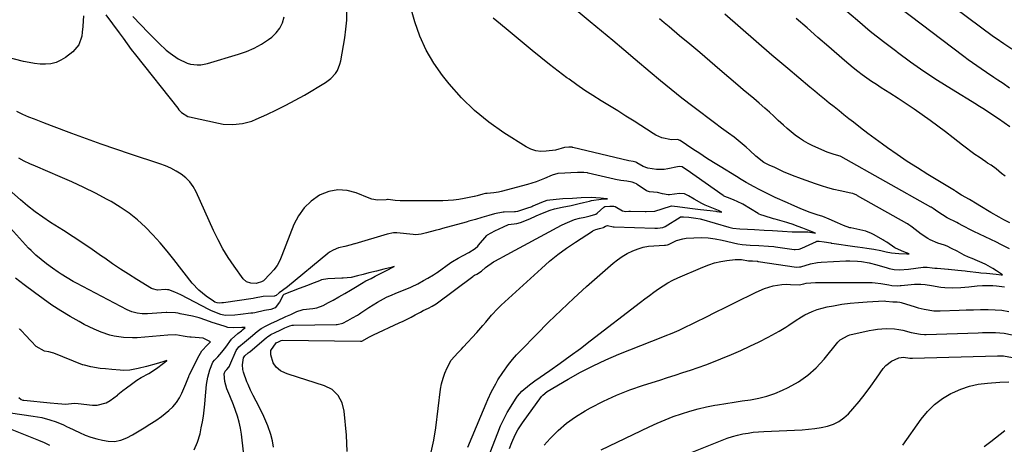
# Model space of a CAD drawing. Units: inches. Extents: x 1889552 to 1894879, y 416840 to 422033.
# Drawn here: x 1893355 to 1893838, y 421039 to 421247 of the extents above; entities that cross this region are included whole.
import ezdxf

# ---------------------------------------------------------------- set-up
doc = ezdxf.new("R2010")
doc.units = ezdxf.units.IN
doc.header["$MEASUREMENT"] = 0
for name, color, linetype in [('1', 7, 'Continuous'), ('7', 7, 'Continuous'), ('8', 7, 'Continuous')]:
    doc.layers.add(name, color=color, linetype=linetype)

msp = doc.modelspace()

# ---------------------------------------------------------------- linework, layer by layer
at = {"layer": '1', "color": 18}
for points in [[(1893397.56, 421249.2, 1730), (1893404.02, 421240.45, 1730), (1893405.02, 421239.09, 1730), (1893406.01, 421237.74, 1730), (1893407.99, 421235.02, 1730), (1893409.99, 421232.32, 1730), (1893412.05, 421229.67, 1730), (1893432.75, 421203.5, 1730), (1893433.35, 421202.79, 1730), (1893434.64, 421201.47, 1730), (1893437.71, 421199.53, 1730), (1893438.59, 421199.27, 1730), (1893452.77, 421196.14, 1730), (1893455.11, 421195.75, 1730), (1893459.81, 421195.49, 1730), (1893464.51, 421196, 1730), (1893469.06, 421197.24, 1730), (1893471.26, 421198.11, 1730), (1893476.4, 421200.43, 1730), (1893481.11, 421202.65, 1730), (1893485.76, 421204.96, 1730), (1893490.34, 421207.43, 1730), (1893494.86, 421209.99, 1730), (1893505.17, 421216.06, 1730), (1893507.88, 421218.06, 1730), (1893510.11, 421220.58, 1730), (1893511, 421222.02, 1730), (1893512.28, 421225.1, 1730), (1893512.68, 421226.74, 1730), (1893514.61, 421237.94, 1730), (1893515.2, 421242.24, 1730), (1893515.58, 421246.55, 1730), (1893515.66, 421250.88, 1730)], [(1893557.03, 421035.16, 1732), (1893558.22, 421041.07, 1732), (1893559.18, 421047.03, 1732), (1893561.61, 421065.93, 1732), (1893562.1, 421068.64, 1732), (1893562.77, 421071.28, 1732), (1893563.7, 421073.85, 1732), (1893564.82, 421076.36, 1732), (1893566.81, 421080.14, 1732), (1893570.06, 421083.83, 1732), (1893571.82, 421085.59, 1732), (1893572.67, 421086.49, 1732), (1893579.26, 421093.7, 1732), (1893582.25, 421097.07, 1732), (1893583.7, 421098.79, 1732), (1893586.58, 421102.25, 1732), (1893589.65, 421105.53, 1732), (1893591.28, 421107.08, 1732), (1893611.03, 421125.13, 1732), (1893615, 421128.58, 1732), (1893619.07, 421131.89, 1732), (1893623.31, 421134.99, 1732), (1893627.65, 421137.95, 1732), (1893635.96, 421143.32, 1732), (1893636.23, 421143.49, 1732), (1893636.77, 421143.78, 1732), (1893637.62, 421144.17, 1732), (1893639.41, 421144.59, 1732), (1893641.43, 421145.2, 1732), (1893641.54, 421145.26, 1732), (1893642.42, 421145.74, 1732), (1893642.87, 421145.92, 1732), (1893643.33, 421146.02, 1732), (1893646.16, 421145.5, 1732), (1893646.45, 421145.5, 1732), (1893646.6, 421145.5, 1732), (1893666.52, 421144.72, 1732), (1893667.84, 421144.72, 1732), (1893670.43, 421145.12, 1732), (1893671.63, 421145.69, 1732), (1893678.98, 421150.22, 1732), (1893679.11, 421150.29, 1732), (1893679.37, 421150.4, 1732), (1893680.61, 421150.42, 1732), (1893683.22, 421150.1, 1732), (1893686.7, 421149.67, 1732), (1893688.69, 421149.36, 1732), (1893689.22, 421149.23, 1732), (1893689.49, 421149.15, 1732), (1893702.75, 421145.27, 1732), (1893704.77, 421144.79, 1732), (1893708.28, 421144.48, 1732), (1893711.99, 421144.27, 1732), (1893715.39, 421144.08, 1732), (1893720.2, 421143.81, 1732), (1893724.16, 421143.6, 1732), (1893729.1, 421143.32, 1732), (1893733.84, 421142.97, 1732), (1893738.37, 421143.01, 1732), (1893741.53, 421142.94, 1732), (1893743.54, 421142.66, 1732), (1893744.44, 421142.54, 1732), (1893745.34, 421142.41, 1732), (1893743.67, 421143.07, 1732), (1893741.49, 421143.87, 1732), (1893739.05, 421144.78, 1732), (1893736.78, 421145.64, 1732), (1893733.9, 421146.71, 1732), (1893732.18, 421147.28, 1732), (1893731.31, 421147.53, 1732), (1893725.46, 421149.13, 1732), (1893724.66, 421149.36, 1732), (1893720.06, 421150.85, 1732), (1893718.46, 421151.38, 1732), (1893717.73, 421151.69, 1732), (1893717.38, 421151.87, 1732), (1893717.21, 421151.97, 1732), (1893709.7, 421156.47, 1732), (1893709.37, 421156.67, 1732), (1893705.09, 421158.59, 1732), (1893702.08, 421159.8, 1732), (1893700.81, 421160.34, 1732), (1893700.23, 421160.67, 1732), (1893700.09, 421160.76, 1732), (1893682.38, 421173.27, 1732), (1893681.17, 421174.07, 1732), (1893679.91, 421174.75, 1732), (1893678.43, 421174.95, 1732), (1893677.68, 421174.85, 1732), (1893672.92, 421173.85, 1732), (1893671.08, 421173.57, 1732), (1893667.39, 421173.48, 1732), (1893663.12, 421174.13, 1732), (1893660.78, 421175.01, 1732), (1893657.8, 421176.81, 1732), (1893657.2, 421177.13, 1732), (1893655.99, 421177.4, 1732), (1893653.78, 421177.75, 1732), (1893626.43, 421184.33, 1732), (1893626.29, 421184.36, 1732), (1893626.02, 421184.41, 1732), (1893625.47, 421184.47, 1732), (1893624.39, 421184.43, 1732), (1893622.24, 421184.3, 1732), (1893617.86, 421182.99, 1732), (1893613.26, 421182.42, 1732), (1893610.69, 421182.39, 1732), (1893608.2, 421182.69, 1732), (1893605.82, 421183.49, 1732), (1893603.51, 421184.62, 1732), (1893592.58, 421191.5, 1732), (1893585.18, 421196.7, 1732), (1893578.18, 421202.34, 1732), (1893571.79, 421208.66, 1732), (1893565.79, 421215.43, 1732), (1893562.53, 421219.52, 1732), (1893558.23, 421225.62, 1732), (1893554.46, 421231.98, 1732), (1893551.46, 421238.75, 1732), (1893548.99, 421245.78, 1732), (1893547.03, 421252.69, 1732)], [(1893386.57, 421248.79, 1732), (1893386.52, 421246.33, 1732), (1893386.35, 421243.52, 1732), (1893386.03, 421240.72, 1732), (1893385.77, 421238.79, 1732), (1893384.3, 421234.53, 1732), (1893381.34, 421231.14, 1732), (1893377.81, 421228.4, 1732), (1893375.56, 421227, 1732), (1893373.2, 421225.92, 1732), (1893370.67, 421225.32, 1732), (1893368.03, 421225.06, 1732), (1893365.31, 421225.16, 1732), (1893362.61, 421225.41, 1732), (1893359.93, 421225.85, 1732), (1893357.27, 421226.44, 1732), (1893337.6, 421231.53, 1732)], [(1893410.74, 421248.46, 1728), (1893418.51, 421240.38, 1728), (1893421.89, 421236.94, 1728), (1893423.61, 421235.25, 1728), (1893427.14, 421231.98, 1728), (1893429, 421230.47, 1728), (1893432.97, 421227.77, 1728), (1893437.42, 421225.52, 1728), (1893439.03, 421225.1, 1728), (1893442.37, 421224.74, 1728), (1893444.04, 421224.8, 1728), (1893447.33, 421225.43, 1728), (1893462.58, 421229.93, 1728), (1893466.46, 421231.3, 1728), (1893470.22, 421232.92, 1728), (1893473.79, 421234.91, 1728), (1893477.24, 421237.15, 1728), (1893478.87, 421238.34, 1728), (1893481.07, 421240.39, 1728), (1893482.88, 421242.68, 1728), (1893484.09, 421245.33, 1728), (1893484.91, 421248.23, 1728)], [(1893574.87, 421037.57, 1734), (1893577.02, 421042.64, 1734), (1893579.16, 421047.71, 1734), (1893581.29, 421052.78, 1734), (1893583.88, 421058.96, 1734), (1893584.74, 421060.94, 1734), (1893586.57, 421064.83, 1734), (1893588.57, 421068.65, 1734), (1893589.66, 421070.5, 1734), (1893592.02, 421074.1, 1734), (1893594.89, 421078.04, 1734), (1893596.79, 421080.44, 1734), (1893598.8, 421082.74, 1734), (1893600.89, 421084.98, 1734), (1893608.49, 421092.76, 1734), (1893614.5, 421098.78, 1734), (1893620.6, 421104.7, 1734), (1893626.82, 421110.49, 1734), (1893633.14, 421116.18, 1734), (1893646.08, 421127.59, 1734), (1893648.28, 421129.36, 1734), (1893650.58, 421130.98, 1734), (1893653.02, 421132.39, 1734), (1893655.84, 421133.77, 1734), (1893658.33, 421134.71, 1734), (1893660.87, 421135.46, 1734), (1893663.46, 421135.92, 1734), (1893666.11, 421136.21, 1734), (1893671.21, 421136.47, 1734), (1893671.34, 421136.48, 1734), (1893671.85, 421136.5, 1734), (1893672.7, 421136.65, 1734), (1893673.18, 421136.86, 1734), (1893677.25, 421138.82, 1734), (1893680.27, 421139.65, 1734), (1893681.84, 421139.84, 1734), (1893685.68, 421140.09, 1734), (1893689.18, 421140.15, 1734), (1893692.67, 421140.01, 1734), (1893696.12, 421139.57, 1734), (1893699.57, 421138.92, 1734), (1893707.27, 421137.1, 1734), (1893709.36, 421136.72, 1734), (1893713.33, 421136.5, 1734), (1893717.51, 421136.26, 1734), (1893722.26, 421136, 1734), (1893724.86, 421135.78, 1734), (1893725.71, 421135.67, 1734), (1893734.76, 421134.43, 1734), (1893735.25, 421134.38, 1734), (1893737.2, 421134.53, 1734), (1893738.59, 421135, 1734), (1893745.73, 421138.34, 1734), (1893745.83, 421138.38, 1734), (1893746.04, 421138.43, 1734), (1893747.04, 421138.37, 1734), (1893749.45, 421138.03, 1734), (1893752.73, 421137.56, 1734), (1893753.03, 421137.52, 1734), (1893753.33, 421137.47, 1734), (1893764.59, 421135.78, 1734), (1893765.9, 421135.59, 1734), (1893768.34, 421135.25, 1734), (1893770.46, 421134.97, 1734), (1893773.86, 421134.51, 1734), (1893777.26, 421133.94, 1734), (1893779.82, 421133.29, 1734), (1893782.56, 421132.72, 1734), (1893786.1, 421132.41, 1734), (1893790.03, 421132.21, 1734), (1893791.2, 421132.15, 1734), (1893788.49, 421133.25, 1734), (1893786, 421134.28, 1734), (1893784.18, 421135.12, 1734), (1893780.22, 421137.93, 1734), (1893778.81, 421138.8, 1734), (1893778.33, 421139.07, 1734), (1893774.02, 421141.48, 1734), (1893772.71, 421142.16, 1734), (1893769.96, 421143.27, 1734), (1893768.53, 421143.64, 1734), (1893762.57, 421144.92, 1734), (1893762.11, 421145.03, 1734), (1893758.97, 421146.1, 1734), (1893756.13, 421147.33, 1734), (1893751.98, 421149.13, 1734), (1893748.91, 421150.45, 1734), (1893746.02, 421151.31, 1734), (1893742.12, 421152.67, 1734), (1893737.78, 421154.48, 1734), (1893733.63, 421156.27, 1734), (1893731.56, 421157.18, 1734), (1893725.57, 421159.86, 1734), (1893722.93, 421161.08, 1734), (1893720.31, 421162.35, 1734), (1893717.72, 421163.68, 1734), (1893715.15, 421165.05, 1734), (1893711.28, 421167.18, 1734), (1893708.87, 421168.61, 1734), (1893706.49, 421170.1, 1734), (1893698.58, 421174.93, 1734), (1893695.22, 421177.02, 1734), (1893691.87, 421179.13, 1734), (1893688.55, 421181.28, 1734), (1893685.25, 421183.46, 1734), (1893678.93, 421187.68, 1734), (1893678.8, 421187.77, 1734), (1893677.86, 421188.23, 1734), (1893674.64, 421187.99, 1734), (1893670.01, 421189.06, 1734), (1893667.11, 421190.3, 1734), (1893665.74, 421191.1, 1734), (1893656.36, 421197.14, 1734), (1893652.36, 421199.69, 1734), (1893648.35, 421202.21, 1734), (1893644.32, 421204.7, 1734), (1893640.27, 421207.17, 1734), (1893636.25, 421209.67, 1734), (1893632.28, 421212.25, 1734), (1893628.39, 421214.94, 1734), (1893624.54, 421217.7, 1734), (1893623.49, 421218.47, 1734), (1893619.19, 421221.71, 1734), (1893614.92, 421225, 1734), (1893610.7, 421228.35, 1734), (1893606.52, 421231.75, 1734), (1893594.62, 421241.59, 1734), (1893590.97, 421244.62, 1734), (1893587.34, 421247.67, 1734)], [(1893515.86, 421035.5, 1730), (1893515.55, 421043.47, 1730), (1893514.4, 421055.19, 1730), (1893513.43, 421059.27, 1730), (1893511.41, 421062.93, 1730), (1893508.44, 421065.83, 1730), (1893504.73, 421067.68, 1730), (1893486.93, 421073.29, 1730), (1893485.64, 421073.77, 1730), (1893483.21, 421075.02, 1730), (1893481.09, 421076.71, 1730), (1893479.62, 421078.89, 1730), (1893478.44, 421082.72, 1730), (1893478.39, 421084.85, 1730), (1893481, 421088.6, 1730), (1893481.05, 421088.64, 1730), (1893482.17, 421089.19, 1730), (1893483.49, 421089.8, 1730), (1893484.04, 421089.96, 1730), (1893484.12, 421089.96, 1730), (1893522.35, 421089.47, 1730), (1893522.59, 421089.48, 1730), (1893522.98, 421089.54, 1730), (1893526.67, 421091.6, 1730), (1893528.7, 421092.65, 1730), (1893541.3, 421098.4, 1730), (1893543.3, 421099.33, 1730), (1893547.24, 421101.3, 1730), (1893549.18, 421102.33, 1730), (1893551.74, 421103.72, 1730), (1893553.06, 421104.42, 1730), (1893555.62, 421105.67, 1730), (1893557.48, 421106.66, 1730), (1893559.34, 421107.8, 1730), (1893577.37, 421121.16, 1730), (1893577.5, 421121.25, 1730), (1893577.75, 421121.42, 1730), (1893578.27, 421121.74, 1730), (1893579.29, 421122.29, 1730), (1893581.59, 421123.68, 1730), (1893583.51, 421125.5, 1730), (1893587.44, 421128.31, 1730), (1893590.89, 421130.11, 1730), (1893592, 421130.71, 1730), (1893620.8, 421146.25, 1730), (1893622.56, 421147.16, 1730), (1893627.13, 421149.09, 1730), (1893629.63, 421149.65, 1730), (1893632.23, 421150.22, 1730), (1893634.93, 421150.8, 1730), (1893637.57, 421151.67, 1730), (1893638.22, 421152.1, 1730), (1893641.59, 421155.04, 1730), (1893642.1, 421155.34, 1730), (1893644.58, 421155.58, 1730), (1893646.45, 421155.63, 1730), (1893647.19, 421155.38, 1730), (1893650.7, 421153.22, 1730), (1893652.29, 421153.01, 1730), (1893653.75, 421153.04, 1730), (1893654.68, 421153.04, 1730), (1893661.85, 421152.91, 1730), (1893662.38, 421152.9, 1730), (1893666.6, 421153.19, 1730), (1893670.16, 421154.27, 1730), (1893674.77, 421155.65, 1730), (1893677.64, 421155.37, 1730), (1893681.33, 421154.91, 1730), (1893684.95, 421154.47, 1730), (1893688.91, 421153.98, 1730), (1893693.72, 421153.38, 1730), (1893696.48, 421153.04, 1730), (1893696.98, 421152.97, 1730), (1893699.4, 421152.68, 1730), (1893697.71, 421153.37, 1730), (1893694.44, 421154.69, 1730), (1893691.17, 421156.01, 1730), (1893689.51, 421156.81, 1730), (1893685.82, 421159.07, 1730), (1893683.12, 421160.68, 1730), (1893681.11, 421161.54, 1730), (1893678.59, 421161.83, 1730), (1893673.75, 421161.13, 1730), (1893673.08, 421161.09, 1730), (1893670.36, 421161.68, 1730), (1893667.81, 421162.27, 1730), (1893663.99, 421162.58, 1730), (1893662.45, 421163.07, 1730), (1893657.95, 421166.2, 1730), (1893657.55, 421166.45, 1730), (1893656.71, 421166.9, 1730), (1893655.38, 421167.39, 1730), (1893652.79, 421167.8, 1730), (1893649.97, 421168.19, 1730), (1893647.3, 421168.63, 1730), (1893646.56, 421168.79, 1730), (1893633.93, 421171.72, 1730), (1893633.5, 421171.82, 1730), (1893631.77, 421172.1, 1730), (1893628.7, 421172.11, 1730), (1893625.36, 421171.9, 1730), (1893622.53, 421171.73, 1730), (1893619.01, 421171.52, 1730), (1893616.2, 421170.77, 1730), (1893612.54, 421169.12, 1730), (1893608.42, 421167.47, 1730), (1893604.18, 421166.16, 1730), (1893591.2, 421162.74, 1730), (1893590.01, 421162.46, 1730), (1893587.6, 421162.07, 1730), (1893584.36, 421161.82, 1730), (1893583.52, 421161.74, 1730), (1893582.2, 421161.42, 1730), (1893579.5, 421160.62, 1730), (1893578.25, 421160.27, 1730), (1893578.09, 421160.24, 1730), (1893573.18, 421159.3, 1730), (1893570.56, 421158.87, 1730), (1893567.93, 421158.53, 1730), (1893565.29, 421158.35, 1730), (1893562.64, 421158.25, 1730), (1893543.1, 421158.12, 1730), (1893541.85, 421158.14, 1730), (1893539.38, 421158.3, 1730), (1893535.84, 421158.76, 1730), (1893535.51, 421158.78, 1730), (1893534.86, 421158.68, 1730), (1893530.72, 421158.55, 1730), (1893527.95, 421159.02, 1730), (1893526.6, 421159.48, 1730), (1893520.21, 421162.1, 1730), (1893515.72, 421163.26, 1730), (1893511.28, 421163.61, 1730), (1893506.9, 421162.76, 1730), (1893502.58, 421161.1, 1730), (1893502.24, 421160.92, 1730), (1893498.21, 421158.09, 1730), (1893494.68, 421154.83, 1730), (1893491.92, 421150.89, 1730), (1893489.67, 421146.51, 1730), (1893483.84, 421131.35, 1730), (1893482.73, 421128.91, 1730), (1893481.44, 421126.59, 1730), (1893479.87, 421124.45, 1730), (1893478.12, 421122.42, 1730), (1893474.74, 421119.01, 1730), (1893473.75, 421118.44, 1730), (1893471.71, 421117.88, 1730), (1893471.19, 421117.77, 1730), (1893468.66, 421117.86, 1730), (1893466.47, 421118.47, 1730), (1893464.77, 421119.98, 1730), (1893460.36, 421126.2, 1730), (1893457.57, 421130.38, 1730), (1893454.95, 421134.67, 1730), (1893452.57, 421139.09, 1730), (1893450.37, 421143.61, 1730), (1893441.75, 421162.65, 1730), (1893440.35, 421165.15, 1730), (1893438.7, 421167.45, 1730), (1893436.7, 421169.44, 1730), (1893434.46, 421171.23, 1730), (1893431.97, 421172.75, 1730), (1893429.41, 421174.12, 1730), (1893426.75, 421175.29, 1730), (1893424.03, 421176.32, 1730), (1893409.62, 421181.09, 1730), (1893402.43, 421183.52, 1730), (1893395.25, 421186, 1730), (1893388.1, 421188.57, 1730), (1893380.97, 421191.19, 1730), (1893370.98, 421194.92, 1730), (1893366.74, 421196.52, 1730), (1893362.52, 421198.15, 1730), (1893359.81, 421199.22, 1730), (1893356.85, 421200.52, 1730), (1893353.94, 421201.93, 1730)], [(1893479.65, 421037.57, 1728), (1893479.17, 421040.67, 1728), (1893478.38, 421043.71, 1728), (1893476.89, 421047.97, 1728), (1893474.95, 421052.56, 1728), (1893472.78, 421057.05, 1728), (1893471.17, 421060.14, 1728), (1893469.79, 421062.81, 1728), (1893468.44, 421065.48, 1728), (1893467.24, 421068.23, 1728), (1893466.7, 421069.63, 1728), (1893465.01, 421074.33, 1728), (1893464.69, 421075.52, 1728), (1893464.5, 421077.94, 1728), (1893465.04, 421081.36, 1728), (1893465.26, 421081.87, 1728), (1893465.65, 421082.28, 1728), (1893467.36, 421083.68, 1728), (1893467.86, 421084.1, 1728), (1893468.03, 421084.24, 1728), (1893476.26, 421091.31, 1728), (1893476.69, 421091.66, 1728), (1893478.43, 421092.76, 1728), (1893480.52, 421093.75, 1728), (1893483.03, 421094.9, 1728), (1893485.31, 421095.96, 1728), (1893487.67, 421097.03, 1728), (1893488.83, 421097.33, 1728), (1893489.43, 421097.38, 1728), (1893510.48, 421097.6, 1728), (1893510.91, 421097.62, 1728), (1893513.61, 421098.29, 1728), (1893516.13, 421099.67, 1728), (1893518.44, 421100.93, 1728), (1893520.82, 421102.25, 1728), (1893521.86, 421102.9, 1728), (1893522.54, 421103.34, 1728), (1893526.45, 421105.95, 1728), (1893530.7, 421108.58, 1728), (1893535.09, 421110.96, 1728), (1893537.88, 421112.23, 1728), (1893539.29, 421112.82, 1728), (1893546.92, 421115.91, 1728), (1893547.32, 421116.07, 1728), (1893550.45, 421117.62, 1728), (1893553.19, 421119.15, 1728), (1893555.25, 421120.3, 1728), (1893558.17, 421121.99, 1728), (1893559.5, 421122.88, 1728), (1893559.92, 421123.17, 1728), (1893566.65, 421127.97, 1728), (1893567.38, 421128.47, 1728), (1893570.15, 421130.1, 1728), (1893572.71, 421131.46, 1728), (1893575.39, 421132.89, 1728), (1893578.48, 421134.78, 1728), (1893579.83, 421136.06, 1728), (1893580.22, 421136.49, 1728), (1893584.21, 421141.23, 1728), (1893584.53, 421141.56, 1728), (1893588.23, 421143.48, 1728), (1893592.46, 421145.44, 1728), (1893594.84, 421146.52, 1728), (1893598.91, 421147.1, 1728), (1893600.8, 421147.55, 1728), (1893605.26, 421149.42, 1728), (1893608.4, 421150.77, 1728), (1893611.55, 421152.12, 1728), (1893615.24, 421153.61, 1728), (1893617.42, 421154.19, 1728), (1893621.16, 421155, 1728), (1893625.56, 421155.96, 1728), (1893629.48, 421156.8, 1728), (1893631.67, 421157.28, 1728), (1893634.5, 421158, 1728), (1893635.46, 421158.26, 1728), (1893640.31, 421158.93, 1728), (1893643.33, 421159.08, 1728), (1893642.93, 421159.13, 1728), (1893639.94, 421159.55, 1728), (1893635.37, 421159.87, 1728), (1893630.47, 421159.64, 1728), (1893626.26, 421159.37, 1728), (1893621.52, 421159.08, 1728), (1893618.21, 421158.89, 1728), (1893613.6, 421158.34, 1728), (1893610.96, 421157.4, 1728), (1893606.81, 421155.5, 1728), (1893606.28, 421155.3, 1728), (1893603.61, 421154.49, 1728), (1893599.32, 421153, 1728), (1893598.27, 421152.77, 1728), (1893597.73, 421152.73, 1728), (1893592.8, 421152.59, 1728), (1893592.17, 421152.56, 1728), (1893587.99, 421151.85, 1728), (1893585.29, 421151.05, 1728), (1893581.71, 421149.99, 1728), (1893578.76, 421149.11, 1728), (1893575.46, 421148.16, 1728), (1893574.53, 421147.9, 1728), (1893574.07, 421147.77, 1728), (1893562.47, 421144.59, 1728), (1893561.05, 421144.2, 1728), (1893559, 421143.6, 1728), (1893554.68, 421142.44, 1728), (1893552.11, 421141.88, 1728), (1893549.5, 421141.56, 1728), (1893548.19, 421141.62, 1728), (1893540.13, 421142.49, 1728), (1893539.71, 421142.52, 1728), (1893538.45, 421142.55, 1728), (1893535.34, 421141.87, 1728), (1893519.58, 421137.14, 1728), (1893519.33, 421137.07, 1728), (1893518.82, 421136.92, 1728), (1893517.82, 421136.66, 1728), (1893514.71, 421135.88, 1728), (1893511.5, 421135.19, 1728), (1893508.87, 421134.04, 1728), (1893507.13, 421132.99, 1728), (1893506.31, 421132.38, 1728), (1893486.55, 421116.14, 1728), (1893484.05, 421114.29, 1728), (1893482.47, 421113.13, 1728), (1893481.08, 421111.81, 1728), (1893480.54, 421111.6, 1728), (1893480.25, 421111.57, 1728), (1893480.11, 421111.56, 1728), (1893474.66, 421111.26, 1728), (1893470.35, 421110.48, 1728), (1893469.8, 421110.4, 1728), (1893455.16, 421108.3, 1728), (1893454.98, 421108.28, 1728), (1893454.41, 421108.21, 1728), (1893453.22, 421108.15, 1728), (1893452.18, 421108.2, 1728), (1893451, 421108.63, 1728), (1893450.26, 421109.02, 1728), (1893446.69, 421111.47, 1728), (1893443.04, 421114.44, 1728), (1893439.87, 421117.93, 1728), (1893430.95, 421129.44, 1728), (1893427.63, 421133.55, 1728), (1893424.2, 421137.58, 1728), (1893420.63, 421141.47, 1728), (1893416.95, 421145.28, 1728), (1893413.05, 421148.83, 1728), (1893408.98, 421152.14, 1728), (1893404.64, 421155.1, 1728), (1893400.13, 421157.82, 1728), (1893398.18, 421158.88, 1728), (1893392.51, 421161.86, 1728), (1893386.78, 421164.73, 1728), (1893380.97, 421167.42, 1728), (1893375.11, 421169.99, 1728), (1893363.03, 421175.07, 1728), (1893360.29, 421176.31, 1728), (1893357.61, 421177.64, 1728), (1893355, 421179.12, 1728)], [(1893464.97, 421035.27, 1726), (1893464.01, 421043.88, 1726), (1893463.56, 421046.88, 1726), (1893462.95, 421049.83, 1726), (1893462.11, 421052.74, 1726), (1893461.12, 421055.6, 1726), (1893460.08, 421058.24, 1726), (1893458.24, 421062.76, 1726), (1893456.87, 421066.08, 1726), (1893455.8, 421069.77, 1726), (1893455.59, 421073.42, 1726), (1893456.09, 421074.8, 1726), (1893456.91, 421075.67, 1726), (1893457.84, 421076.76, 1726), (1893458.14, 421077.29, 1726), (1893458.24, 421077.5, 1726), (1893458.34, 421077.71, 1726), (1893461.46, 421084.84, 1726), (1893462.66, 421086.64, 1726), (1893465.54, 421089.03, 1726), (1893467.46, 421090.6, 1726), (1893468.4, 421091.39, 1726), (1893471.73, 421094.19, 1726), (1893473.66, 421095.66, 1726), (1893476.04, 421096.98, 1726), (1893478.67, 421098.21, 1726), (1893481.36, 421099.45, 1726), (1893485.83, 421101.52, 1726), (1893488.13, 421102.58, 1726), (1893491.16, 421103.97, 1726), (1893493.76, 421104.81, 1726), (1893494.3, 421104.91, 1726), (1893498.93, 421105.44, 1726), (1893500.94, 421105.8, 1726), (1893503.98, 421106.93, 1726), (1893506.67, 421108.41, 1726), (1893508.88, 421109.62, 1726), (1893511.7, 421111.15, 1726), (1893514.59, 421112.73, 1726), (1893517.51, 421114.4, 1726), (1893519.89, 421115.92, 1726), (1893522.82, 421117.78, 1726), (1893525.02, 421118.94, 1726), (1893527.5, 421120.22, 1726), (1893529.57, 421121.28, 1726), (1893532.72, 421122.9, 1726), (1893536.08, 421124.61, 1726), (1893537.46, 421125.31, 1726), (1893537.92, 421125.54, 1726), (1893538.84, 421126, 1726), (1893537.31, 421125.61, 1726), (1893533.81, 421124.71, 1726), (1893530.17, 421123.81, 1726), (1893526.45, 421122.88, 1726), (1893523.67, 421122.19, 1726), (1893520.94, 421121.5, 1726), (1893517.73, 421120.72, 1726), (1893513.91, 421120.34, 1726), (1893513.27, 421120.31, 1726), (1893506.35, 421119.96, 1726), (1893503.29, 421119.42, 1726), (1893502.3, 421119.09, 1726), (1893498.31, 421117.52, 1726), (1893496.33, 421116.75, 1726), (1893492.36, 421115.2, 1726), (1893484.76, 421112.25, 1726), (1893484.44, 421112.05, 1726), (1893482.64, 421108.54, 1726), (1893480.54, 421105.87, 1726), (1893478.36, 421105.03, 1726), (1893475.36, 421104.46, 1726), (1893470.56, 421103.36, 1726), (1893469.59, 421103.23, 1726), (1893469.1, 421103.17, 1726), (1893468.62, 421103.11, 1726), (1893463.59, 421102.5, 1726), (1893460.83, 421102.24, 1726), (1893456.05, 421102.07, 1726), (1893453.95, 421102.46, 1726), (1893450.16, 421103.92, 1726), (1893449.04, 421104.44, 1726), (1893447.94, 421104.99, 1726), (1893434.28, 421112.11, 1726), (1893431.33, 421113.46, 1726), (1893428.4, 421114.54, 1726), (1893427.76, 421114.66, 1726), (1893426.66, 421114.77, 1726), (1893422.83, 421114.49, 1726), (1893420.35, 421115.02, 1726), (1893419.97, 421115.23, 1726), (1893412.71, 421119.71, 1726), (1893408.73, 421122.22, 1726), (1893404.79, 421124.77, 1726), (1893400.89, 421127.4, 1726), (1893397.02, 421130.07, 1726), (1893395.5, 421131.15, 1726), (1893390.87, 421134.36, 1726), (1893386.21, 421137.52, 1726), (1893381.5, 421140.61, 1726), (1893376.76, 421143.65, 1726), (1893370.47, 421147.62, 1726), (1893366.62, 421150.19, 1726), (1893362.85, 421152.87, 1726), (1893359.22, 421155.74, 1726), (1893355.69, 421158.73, 1726), (1893350.17, 421163.64, 1726)], [(1893440.86, 421036.25, 1724), (1893442.53, 421040.09, 1724), (1893443.75, 421044.17, 1724), (1893444.33, 421047.04, 1724), (1893444.87, 421049.93, 1724), (1893445.34, 421052.82, 1724), (1893445.71, 421055.73, 1724), (1893446.02, 421058.65, 1724), (1893446.2, 421060.76, 1724), (1893446.55, 421064.5, 1724), (1893446.95, 421068.27, 1724), (1893447.56, 421071.92, 1724), (1893448.58, 421075.48, 1724), (1893450, 421079.24, 1724), (1893450.78, 421080.21, 1724), (1893452.35, 421081.86, 1724), (1893454.45, 421084.09, 1724), (1893456.38, 421086.49, 1724), (1893459.06, 421090.37, 1724), (1893462.28, 421093.22, 1724), (1893463.96, 421094.58, 1724), (1893464.53, 421095.04, 1724), (1893465.9, 421096.16, 1724), (1893464.17, 421096.09, 1724), (1893460.2, 421095.97, 1724), (1893457.36, 421096.23, 1724), (1893455.99, 421096.59, 1724), (1893451.23, 421098.11, 1724), (1893449.64, 421098.64, 1724), (1893446.49, 421099.79, 1724), (1893443.31, 421100.86, 1724), (1893440.06, 421101.66, 1724), (1893433.92, 421102.92, 1724), (1893433.54, 421102.99, 1724), (1893432.77, 421103.13, 1724), (1893431.61, 421103.31, 1724), (1893427.38, 421103.56, 1724), (1893427.08, 421103.53, 1724), (1893418.03, 421102.83, 1724), (1893415.42, 421102.81, 1724), (1893412.83, 421103.12, 1724), (1893410.31, 421103.8, 1724), (1893407.93, 421104.83, 1724), (1893383.11, 421117.87, 1724), (1893381.59, 421118.69, 1724), (1893378.57, 421120.4, 1724), (1893375.63, 421122.23, 1724), (1893374.18, 421123.19, 1724), (1893371.38, 421125.22, 1724), (1893368.53, 421127.4, 1724), (1893365.9, 421129.46, 1724), (1893363.32, 421131.58, 1724), (1893360.89, 421133.87, 1724), (1893359.74, 421135.07, 1724), (1893343.41, 421153.01, 1724)], [(1893350.91, 421054.31, 1722), (1893362.02, 421052.82, 1722), (1893366.13, 421052.09, 1722), (1893370.17, 421051.02, 1722), (1893373.22, 421050.05, 1722), (1893376.81, 421048.45, 1722), (1893378.58, 421047.58, 1722), (1893379.48, 421047.15, 1722), (1893384.71, 421044.68, 1722), (1893387.44, 421043.51, 1722), (1893390.22, 421042.5, 1722), (1893393.08, 421041.7, 1722), (1893395.97, 421041.05, 1722), (1893398.72, 421040.55, 1722), (1893401.81, 421040.39, 1722), (1893404.84, 421041.03, 1722), (1893407.78, 421042.22, 1722), (1893410.59, 421043.68, 1722), (1893416.29, 421046.98, 1722), (1893419.18, 421048.76, 1722), (1893422.02, 421050.62, 1722), (1893424.75, 421052.62, 1722), (1893428.43, 421055.52, 1722), (1893430.4, 421057.39, 1722), (1893432.16, 421059.41, 1722), (1893433.61, 421061.66, 1722), (1893434.86, 421064.07, 1722), (1893436.77, 421068.54, 1722), (1893437.66, 421070.97, 1722), (1893438.15, 421072.16, 1722), (1893438.43, 421072.75, 1722), (1893443.23, 421082.49, 1722), (1893444.65, 421084.68, 1722), (1893447.41, 421087.65, 1722), (1893448.51, 421088.8, 1722), (1893448.85, 421089.17, 1722), (1893448.48, 421089.38, 1722), (1893445.28, 421090.88, 1722), (1893439.35, 421091.42, 1722), (1893438.7, 421091.49, 1722), (1893437.4, 421091.65, 1722), (1893435.46, 421091.96, 1722), (1893431.91, 421092.52, 1722), (1893427.89, 421092.33, 1722), (1893412.94, 421091.18, 1722), (1893410.68, 421091.08, 1722), (1893406.18, 421091.21, 1722), (1893401.71, 421091.85, 1722), (1893399.52, 421092.35, 1722), (1893395.26, 421093.8, 1722), (1893391.81, 421095.28, 1722), (1893389.31, 421096.45, 1722), (1893386.87, 421097.71, 1722), (1893384.45, 421099.05, 1722), (1893380.1, 421101.57, 1722), (1893375.58, 421104.3, 1722), (1893371.14, 421107.14, 1722), (1893366.82, 421110.15, 1722), (1893362.56, 421113.26, 1722), (1893357.61, 421117.04, 1722), (1893353.36, 421120.3, 1722)], [(1893354.9, 421061.96, 1720), (1893356.12, 421060.9, 1720), (1893356.9, 421060.63, 1720), (1893357.31, 421060.56, 1720), (1893370.22, 421059.3, 1720), (1893373.96, 421058.9, 1720), (1893378.01, 421058.58, 1720), (1893382.02, 421059.06, 1720), (1893384.06, 421059.03, 1720), (1893391.08, 421058.14, 1720), (1893393.38, 421058.13, 1720), (1893397.67, 421059.26, 1720), (1893399.66, 421060.41, 1720), (1893403.19, 421063.04, 1720), (1893403.48, 421063.28, 1720), (1893405.89, 421065.25, 1720), (1893407.63, 421066.58, 1720), (1893410.15, 421068.49, 1720), (1893412.73, 421070.31, 1720), (1893414.84, 421071.62, 1720), (1893418.59, 421073.62, 1720), (1893422.37, 421076.03, 1720), (1893425.75, 421078.64, 1720), (1893426.26, 421079.02, 1720), (1893427.49, 421079.94, 1720), (1893425.56, 421079.38, 1720), (1893422.22, 421078.44, 1720), (1893417.54, 421077.15, 1720), (1893413.47, 421076.02, 1720), (1893409.34, 421075.21, 1720), (1893406.22, 421075.13, 1720), (1893404.59, 421075.2, 1720), (1893400.57, 421075.6, 1720), (1893397.34, 421075.85, 1720), (1893394.71, 421076.03, 1720), (1893390.27, 421076.94, 1720), (1893387.02, 421077.68, 1720), (1893386.35, 421077.88, 1720), (1893386.13, 421077.96, 1720), (1893372.01, 421083.63, 1720), (1893371.47, 421083.82, 1720), (1893369.56, 421084.21, 1720), (1893367.43, 421084.58, 1720), (1893363.39, 421086.81, 1720), (1893361.04, 421089.55, 1720), (1893358.06, 421092.61, 1720), (1893356.55, 421094.14, 1720), (1893355.83, 421094.89, 1720), (1893355.48, 421095.26, 1720), (1893355.3, 421095.45, 1720)], [(1893351.44, 421046.29, 1724), (1893364.48, 421040.96, 1724), (1893367.27, 421039.78, 1724), (1893370.03, 421038.54, 1724)]]:
    msp.add_polyline3d(points, dxfattribs=at)
at = {"layer": '7', "color": 18}
for points in [[(1893841.41, 421232.51, 1748), (1893837.56, 421235.02, 1748), (1893833.78, 421237.63, 1748), (1893832.54, 421238.54, 1748), (1893794.35, 421266.99, 1748)], [(1893581.32, 421023.21, 1736), (1893589.55, 421044.64, 1736), (1893590.97, 421048.02, 1736), (1893592.51, 421051.33, 1736), (1893594.24, 421054.55, 1736), (1893596.11, 421057.71, 1736), (1893598.26, 421061.12, 1736), (1893599.2, 421062.47, 1736), (1893601.34, 421064.95, 1736), (1893605.12, 421068.16, 1736), (1893607.8, 421070.11, 1736), (1893615.16, 421075.16, 1736), (1893620.17, 421078.67, 1736), (1893625.14, 421082.23, 1736), (1893630.05, 421085.87, 1736), (1893634.93, 421089.57, 1736), (1893659.54, 421108.6, 1736), (1893661.72, 421110.26, 1736), (1893663.91, 421111.9, 1736), (1893666.12, 421113.52, 1736), (1893668.34, 421115.12, 1736), (1893670.61, 421116.63, 1736), (1893672.95, 421118.04, 1736), (1893675.36, 421119.3, 1736), (1893677.83, 421120.46, 1736), (1893690.08, 421125.76, 1736), (1893692.94, 421126.85, 1736), (1893695.84, 421127.77, 1736), (1893698.82, 421128.44, 1736), (1893701.84, 421128.94, 1736), (1893705.91, 421129.43, 1736), (1893708.96, 421129.44, 1736), (1893712.51, 421128.84, 1736), (1893714.39, 421128.74, 1736), (1893716.72, 421128.6, 1736), (1893716.97, 421128.57, 1736), (1893717.09, 421128.55, 1736), (1893717.22, 421128.53, 1736), (1893736.01, 421125.75, 1736), (1893737.48, 421125.81, 1736), (1893738.06, 421125.94, 1736), (1893742.83, 421127.36, 1736), (1893746.27, 421127.98, 1736), (1893748.02, 421128.14, 1736), (1893760.2, 421128.76, 1736), (1893762.11, 421128.81, 1736), (1893765.92, 421128.64, 1736), (1893767.82, 421128.44, 1736), (1893771.57, 421127.77, 1736), (1893775.27, 421126.82, 1736), (1893780.35, 421125.3, 1736), (1893781.32, 421125.03, 1736), (1893783.8, 421124.59, 1736), (1893786.36, 421124.45, 1736), (1893790.87, 421124.65, 1736), (1893797.96, 421125.67, 1736), (1893798.18, 421125.69, 1736), (1893798.82, 421125.73, 1736), (1893800.04, 421125.65, 1736), (1893802.39, 421125.42, 1736), (1893803.75, 421125.28, 1736), (1893804.46, 421125.22, 1736), (1893804.81, 421125.19, 1736), (1893810.25, 421124.71, 1736), (1893810.46, 421124.7, 1736), (1893814.97, 421124.23, 1736), (1893818.58, 421123.85, 1736), (1893819.57, 421123.73, 1736), (1893825.25, 421123.1, 1736), (1893826.36, 421122.97, 1736), (1893829.14, 421122.69, 1736), (1893833.77, 421122.22, 1736), (1893836.33, 421121.97, 1736), (1893836.98, 421121.91, 1736), (1893836.35, 421122.32, 1736), (1893834, 421123.85, 1736), (1893832.09, 421125.07, 1736), (1893828.72, 421127.01, 1736), (1893828.34, 421127.18, 1736), (1893821.96, 421129.89, 1736), (1893820.32, 421130.62, 1736), (1893818.2, 421131.64, 1736), (1893814.67, 421133.47, 1736), (1893811.95, 421134.87, 1736), (1893809.76, 421135.96, 1736), (1893808.46, 421136.44, 1736), (1893805.19, 421137.49, 1736), (1893801.52, 421139.04, 1736), (1893800.31, 421139.69, 1736), (1893796.97, 421141.91, 1736), (1893792.63, 421145.33, 1736), (1893792.01, 421145.81, 1736), (1893791.05, 421146.49, 1736), (1893790.38, 421146.91, 1736), (1893790.04, 421147.1, 1736), (1893765.88, 421160.67, 1736), (1893765.5, 421160.88, 1736), (1893763.49, 421161.69, 1736), (1893762.65, 421161.91, 1736), (1893757.36, 421163.07, 1736), (1893754.3, 421163.8, 1736), (1893751.26, 421164.6, 1736), (1893748.26, 421165.51, 1736), (1893745.27, 421166.5, 1736), (1893738.48, 421168.87, 1736), (1893734.01, 421170.55, 1736), (1893729.63, 421172.43, 1736), (1893725.29, 421174.42, 1736), (1893722.63, 421175.65, 1736), (1893720.03, 421176.98, 1736), (1893716.08, 421179.98, 1736), (1893713.12, 421182.78, 1736), (1893711.25, 421184.5, 1736), (1893709.35, 421186.16, 1736), (1893707.38, 421187.76, 1736), (1893705.37, 421189.3, 1736), (1893702.64, 421191.31, 1736), (1893699.24, 421193.83, 1736), (1893695.84, 421196.35, 1736), (1893692.45, 421198.89, 1736), (1893689.06, 421201.43, 1736), (1893685.11, 421204.4, 1736), (1893679.79, 421208.48, 1736), (1893674.52, 421212.62, 1736), (1893669.33, 421216.86, 1736), (1893664.19, 421221.16, 1736), (1893656.88, 421227.4, 1736), (1893651.41, 421232.04, 1736), (1893645.93, 421236.67, 1736), (1893640.44, 421241.28, 1736), (1893634.94, 421245.88, 1736), (1893627.07, 421252.42, 1736)], [(1893840.44, 421194.48, 1744), (1893837.75, 421196.43, 1744), (1893835.01, 421198.32, 1744), (1893829.3, 421202.1, 1744), (1893828.04, 421202.91, 1744), (1893824.84, 421204.88, 1744), (1893824.2, 421205.27, 1744), (1893811.85, 421212.87, 1744), (1893805.09, 421217.15, 1744), (1893798.41, 421221.55, 1744), (1893791.86, 421226.13, 1744), (1893785.38, 421230.82, 1744), (1893785.05, 421231.07, 1744), (1893778.54, 421236.06, 1744), (1893772.1, 421241.15, 1744), (1893765.79, 421246.39, 1744), (1893759.57, 421251.73, 1744)], [(1893840.34, 421213.39, 1746), (1893837.24, 421215.56, 1746), (1893834.58, 421217.33, 1746), (1893832.72, 421218.57, 1746), (1893829.01, 421221.05, 1746), (1893826.51, 421222.74, 1746), (1893824.35, 421224.22, 1746), (1893822.21, 421225.73, 1746), (1893820.09, 421227.27, 1746), (1893817.98, 421228.84, 1746), (1893786.27, 421252.84, 1746)], [(1893840.31, 421134.69, 1738), (1893836.12, 421136.88, 1738), (1893834, 421137.91, 1738), (1893822.84, 421143.21, 1738), (1893821.88, 421143.67, 1738), (1893817.54, 421145.92, 1738), (1893815.39, 421147.07, 1738), (1893814.53, 421147.52, 1738), (1893809.8, 421149.93, 1738), (1893807.43, 421151.27, 1738), (1893805.16, 421152.77, 1738), (1893802.94, 421154.36, 1738), (1893801.95, 421155.02, 1738), (1893801.74, 421155.14, 1738), (1893757.77, 421179.85, 1738), (1893757.39, 421180.04, 1738), (1893756.71, 421180.26, 1738), (1893753.98, 421180.97, 1738), (1893751.06, 421182.03, 1738), (1893743.95, 421185.15, 1738), (1893741.67, 421186.26, 1738), (1893739.47, 421187.48, 1738), (1893737.36, 421188.87, 1738), (1893735.33, 421190.36, 1738), (1893733.36, 421191.97, 1738), (1893731.42, 421193.61, 1738), (1893729.53, 421195.3, 1738), (1893727.06, 421197.57, 1738), (1893724.9, 421199.58, 1738), (1893722.72, 421201.56, 1738), (1893720.51, 421203.51, 1738), (1893717.6, 421206, 1738), (1893715.02, 421208.2, 1738), (1893712.44, 421210.39, 1738), (1893709.86, 421212.59, 1738), (1893707.28, 421214.79, 1738), (1893698.38, 421222.36, 1738), (1893693.47, 421226.54, 1738), (1893688.55, 421230.72, 1738), (1893683.63, 421234.88, 1738), (1893678.7, 421239.04, 1738), (1893673.56, 421243.38, 1738), (1893671.2, 421245.37, 1738), (1893668.84, 421247.36, 1738)], [(1893838.2, 421170.19, 1742), (1893836.49, 421171.63, 1742), (1893833.82, 421173.82, 1742), (1893831.32, 421175.56, 1742), (1893829.6, 421176.65, 1742), (1893828.75, 421177.21, 1742), (1893825.43, 421179.48, 1742), (1893823.37, 421180.93, 1742), (1893821.33, 421182.4, 1742), (1893819.32, 421183.91, 1742), (1893817.32, 421185.45, 1742), (1893812.81, 421188.99, 1742), (1893809.05, 421191.9, 1742), (1893805.25, 421194.77, 1742), (1893801.41, 421197.58, 1742), (1893797.55, 421200.35, 1742), (1893793.63, 421203.05, 1742), (1893789.69, 421205.72, 1742), (1893785.71, 421208.33, 1742), (1893781.7, 421210.89, 1742), (1893777.44, 421213.57, 1742), (1893775.1, 421215.08, 1742), (1893772.77, 421216.63, 1742), (1893770.49, 421218.22, 1742), (1893768.22, 421219.85, 1742), (1893766, 421221.54, 1742), (1893763.8, 421223.26, 1742), (1893761.65, 421225.03, 1742), (1893759.53, 421226.84, 1742), (1893751.85, 421233.55, 1742), (1893746.5, 421238.21, 1742), (1893741.15, 421242.86, 1742), (1893735.77, 421247.49, 1742)], [(1893595.38, 421036.95, 1738), (1893596.48, 421039.89, 1738), (1893598.12, 421043.63, 1738), (1893599.43, 421046.03, 1738), (1893601.67, 421049.45, 1738), (1893611.02, 421062.32, 1738), (1893611.61, 421063.05, 1738), (1893613.77, 421064.82, 1738), (1893624.11, 421070.9, 1738), (1893630.16, 421074.28, 1738), (1893636.31, 421077.46, 1738), (1893642.6, 421080.37, 1738), (1893648.98, 421083.08, 1738), (1893670.53, 421091.67, 1738), (1893671.67, 421092.12, 1738), (1893675.07, 421093.45, 1738), (1893677.32, 421094.37, 1738), (1893678.43, 421094.87, 1738), (1893679.53, 421095.39, 1738), (1893686.79, 421098.95, 1738), (1893691.52, 421101.26, 1738), (1893696.23, 421103.59, 1738), (1893700.95, 421105.93, 1738), (1893705.65, 421108.28, 1738), (1893716.17, 421113.54, 1738), (1893720.21, 421115.28, 1738), (1893724.48, 421116.55, 1738), (1893728.76, 421117.23, 1738), (1893730.92, 421117.32, 1738), (1893733.1, 421117.28, 1738), (1893737.26, 421117.03, 1738), (1893739.55, 421117.59, 1738), (1893740.71, 421117.81, 1738), (1893745.23, 421118.15, 1738), (1893748.65, 421118.26, 1738), (1893750.36, 421118.27, 1738), (1893773.05, 421118.14, 1738), (1893774.47, 421118.09, 1738), (1893777.28, 421117.78, 1738), (1893781.16, 421116.99, 1738), (1893782.64, 421116.7, 1738), (1893785.44, 421116.57, 1738), (1893786.83, 421116.66, 1738), (1893787.18, 421116.7, 1738), (1893793.85, 421117.38, 1738), (1893796.96, 421117.45, 1738), (1893799.03, 421117.27, 1738), (1893802.12, 421116.77, 1738), (1893806.61, 421115.91, 1738), (1893808.57, 421115.67, 1738), (1893812.51, 421115.51, 1738), (1893816.46, 421115.67, 1738), (1893818.43, 421115.83, 1738), (1893820.4, 421116.03, 1738), (1893824.49, 421116.51, 1738), (1893827.18, 421116.72, 1738), (1893828.53, 421116.75, 1738), (1893832.2, 421116.65, 1738), (1893833.98, 421116.49, 1738), (1893837.96, 421116.09, 1738)], [(1893640.31, 421036.31, 1742), (1893663.84, 421047.6, 1742), (1893667.7, 421049.36, 1742), (1893671.6, 421051.03, 1742), (1893675.56, 421052.54, 1742), (1893679.57, 421053.94, 1742), (1893683.62, 421055.19, 1742), (1893687.71, 421056.31, 1742), (1893691.84, 421057.26, 1742), (1893696, 421058.09, 1742), (1893697.26, 421058.31, 1742), (1893701.31, 421059.01, 1742), (1893705.36, 421059.66, 1742), (1893709.42, 421060.26, 1742), (1893713.48, 421060.83, 1742), (1893717.5, 421061.56, 1742), (1893721.44, 421062.53, 1742), (1893725.27, 421063.87, 1742), (1893729.03, 421065.44, 1742), (1893731.95, 421066.83, 1742), (1893736.87, 421069.6, 1742), (1893741.48, 421072.75, 1742), (1893745.64, 421076.49, 1742), (1893749.48, 421080.63, 1742), (1893756.22, 421088.93, 1742), (1893757.44, 421090.2, 1742), (1893761.27, 421092.32, 1742), (1893762.12, 421092.55, 1742), (1893771.56, 421094.64, 1742), (1893773.62, 421095.03, 1742), (1893775.68, 421095.35, 1742), (1893779.84, 421095.68, 1742), (1893784, 421095.52, 1742), (1893786.06, 421095.22, 1742), (1893788.1, 421094.8, 1742), (1893792.16, 421093.79, 1742), (1893796.77, 421092.88, 1742), (1893798.64, 421092.75, 1742), (1893799.58, 421092.76, 1742), (1893824.93, 421093.6, 1742), (1893827.06, 421093.66, 1742), (1893829.19, 421093.69, 1742), (1893833.44, 421093.68, 1742), (1893837.66, 421093.37, 1742), (1893841.66, 421092.56, 1742)], [(1893664.46, 421027, 1744), (1893699.59, 421041.04, 1744), (1893702.05, 421041.95, 1744), (1893704.54, 421042.77, 1744), (1893707.07, 421043.45, 1744), (1893709.63, 421044.04, 1744), (1893712.21, 421044.5, 1744), (1893714.81, 421044.88, 1744), (1893717.42, 421045.13, 1744), (1893720.04, 421045.31, 1744), (1893738.75, 421046.12, 1744), (1893741.88, 421046.35, 1744), (1893744.98, 421046.69, 1744), (1893748.07, 421047.2, 1744), (1893751.14, 421047.83, 1744), (1893754.04, 421048.81, 1744), (1893756.75, 421050.1, 1744), (1893759.18, 421051.88, 1744), (1893761.41, 421053.97, 1744), (1893763.54, 421056.37, 1744), (1893766.62, 421059.98, 1744), (1893769.61, 421063.66, 1744), (1893772.46, 421067.44, 1744), (1893775.22, 421071.3, 1744), (1893778.51, 421076.08, 1744), (1893779.68, 421077.49, 1744), (1893782.5, 421079.7, 1744), (1893786.1, 421081.24, 1744), (1893788.47, 421081.62, 1744), (1893791.54, 421081.19, 1744), (1893792.17, 421081.12, 1744), (1893792.48, 421081.1, 1744), (1893792.8, 421081.1, 1744), (1893834.44, 421082.24, 1744), (1893837.37, 421082.24, 1744), (1893841.73, 421081.41, 1744)], [(1893788.11, 421038.48, 1746), (1893797.11, 421051.31, 1746), (1893800.2, 421055.08, 1746), (1893803.59, 421058.48, 1746), (1893807.45, 421061.35, 1746), (1893811.62, 421063.87, 1746), (1893812.36, 421064.24, 1746), (1893816.47, 421066.02, 1746), (1893820.68, 421067.45, 1746), (1893825.03, 421068.37, 1746), (1893829.48, 421068.94, 1746), (1893835.59, 421069.36, 1746), (1893839.98, 421069.49, 1746)], [(1893827.98, 421037.83, 1748), (1893831.19, 421040.32, 1748), (1893833.5, 421042.11, 1748), (1893835.8, 421043.92, 1748), (1893838.09, 421045.73, 1748)]]:
    msp.add_polyline3d(points, dxfattribs=at)
at = {"layer": '8', "color": 18}
for points in [[(1893840.47, 421147.33, 1740), (1893837.58, 421148.92, 1740), (1893835.33, 421150.14, 1740), (1893831.22, 421152.53, 1740), (1893825.83, 421155.8, 1740), (1893824.57, 421156.56, 1740), (1893820.76, 421158.79, 1740), (1893816.81, 421161.02, 1740), (1893814, 421162.8, 1740), (1893813.66, 421163.04, 1740), (1893813.44, 421163.18, 1740), (1893800.25, 421171.15, 1740), (1893795.21, 421174.28, 1740), (1893790.23, 421177.48, 1740), (1893785.33, 421180.8, 1740), (1893780.48, 421184.2, 1740), (1893778.12, 421185.89, 1740), (1893774.5, 421188.52, 1740), (1893770.91, 421191.19, 1740), (1893767.36, 421193.91, 1740), (1893763.83, 421196.66, 1740), (1893761.62, 421198.4, 1740), (1893759.21, 421200.31, 1740), (1893756.81, 421202.23, 1740), (1893754.42, 421204.15, 1740), (1893752.03, 421206.07, 1740), (1893749.64, 421208.01, 1740), (1893747.27, 421209.95, 1740), (1893744.9, 421211.91, 1740), (1893742.54, 421213.87, 1740), (1893731.65, 421223, 1740), (1893723.88, 421229.57, 1740), (1893716.15, 421236.18, 1740), (1893708.48, 421242.87, 1740), (1893700.84, 421249.6, 1740)], [(1893612.36, 421038.59, 1740), (1893615.28, 421041.83, 1740), (1893619.17, 421045.71, 1740), (1893623.28, 421049.31, 1740), (1893627.73, 421052.48, 1740), (1893632.41, 421055.36, 1740), (1893635.09, 421056.83, 1740), (1893641.37, 421060.04, 1740), (1893647.76, 421062.99, 1740), (1893654.3, 421065.58, 1740), (1893660.95, 421067.91, 1740), (1893668.95, 421070.46, 1740), (1893672.73, 421071.67, 1740), (1893676.5, 421072.87, 1740), (1893680.27, 421074.09, 1740), (1893684.04, 421075.31, 1740), (1893687.79, 421076.57, 1740), (1893691.52, 421077.9, 1740), (1893695.22, 421079.32, 1740), (1893698.9, 421080.79, 1740), (1893704.05, 421082.93, 1740), (1893708.62, 421084.92, 1740), (1893713.14, 421086.98, 1740), (1893717.61, 421089.18, 1740), (1893722.04, 421091.47, 1740), (1893727.54, 421094.42, 1740), (1893730.75, 421096.3, 1740), (1893732.29, 421097.33, 1740), (1893735.31, 421099.49, 1740), (1893738.45, 421101.45, 1740), (1893740.08, 421102.34, 1740), (1893743.67, 421104.06, 1740), (1893746.04, 421104.99, 1740), (1893748.49, 421105.7, 1740), (1893750.98, 421106.28, 1740), (1893754.08, 421106.85, 1740), (1893758.17, 421107.53, 1740), (1893762.27, 421108.09, 1740), (1893766.39, 421108.48, 1740), (1893770.52, 421108.76, 1740), (1893778.9, 421109.15, 1740), (1893779.81, 421109.13, 1740), (1893783.12, 421108.73, 1740), (1893785.25, 421108.7, 1740), (1893786.57, 421108.5, 1740), (1893787.21, 421108.33, 1740), (1893794.07, 421106.25, 1740), (1893795.57, 421105.82, 1740), (1893798.59, 421105.08, 1740), (1893803.2, 421104.38, 1740), (1893804.75, 421104.32, 1740), (1893806.3, 421104.32, 1740), (1893815.67, 421104.68, 1740), (1893819.17, 421104.79, 1740), (1893822.66, 421104.89, 1740), (1893826.16, 421104.95, 1740), (1893829.83, 421104.99, 1740), (1893833.23, 421104.88, 1740), (1893836.6, 421104.59, 1740), (1893839.95, 421104.03, 1740)]]:
    msp.add_polyline3d(points, dxfattribs=at)

doc.saveas('drawing.dxf')
